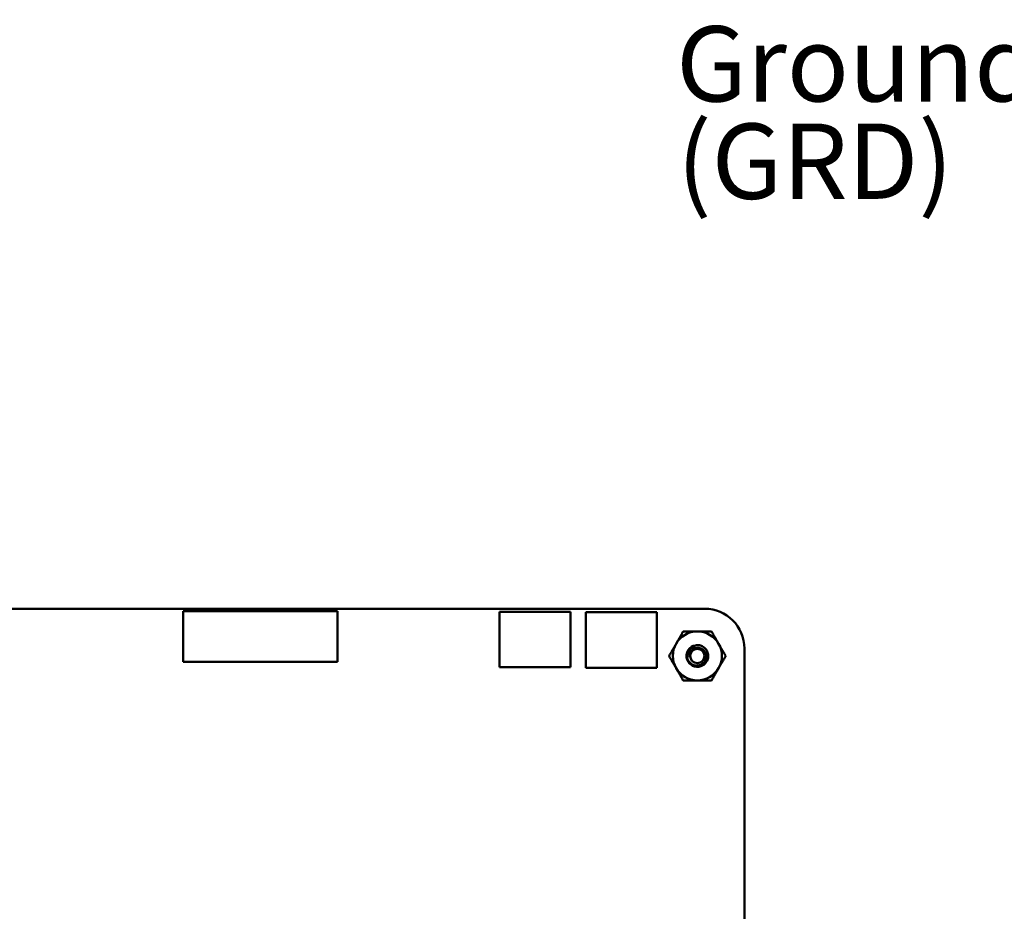
# Model space of a CAD drawing. Units: inches. Extents: x 3 to 140, y 2 to 109.
# Drawn here: x 75 to 85, y 26 to 35 of the extents above; entities that cross this region are included whole.
import ezdxf

# ---------------------------------------------------------------- set-up
doc = ezdxf.new("R2010")
doc.units = ezdxf.units.IN
doc.header["$LTSCALE"] = 6.5
doc.header["$MEASUREMENT"] = 0
doc.layers.add('Symbol (ANSI)', color=7, linetype='Continuous', lineweight=25)
doc.layers.add('Visible (ANSI)', color=7, linetype='Continuous', lineweight=50)
doc.styles.add('MtXpl_Tahoma', font='tahoma.ttf')

msp = doc.modelspace()

# ---------------------------------------------------------------- linework, layer by layer
at = {"layer": 'Visible (ANSI)'}
for p, q in [((71.0298, 29.0009), (82.2147, 29.001)), ((78.4124, 28.9739), (76.813, 28.9739)), ((76.813, 28.9739), (76.813, 28.4493)), ((78.4124, 28.4493), (78.4124, 28.9739)), ((80.0908, 28.9701), (80.8253, 28.9701)), ((80.0908, 28.3948), (80.0908, 28.9701)), ((80.8253, 28.9701), (80.8253, 28.3948)), ((80.983, 28.9636), (81.7175, 28.9636)), ((80.983, 28.3883), (80.983, 28.9636)), ((81.7175, 28.9636), (81.7175, 28.3883)), ((82.6258, 28.5898), (82.6258, 17.0361)), ((76.813, 28.4493), (78.4124, 28.4493)), ((80.8253, 28.3948), (80.0908, 28.3948)), ((81.7175, 28.3883), (80.983, 28.3883))]:
    msp.add_line(p, q, dxfattribs=at)
msp.add_circle((82.1383, 28.5118), 0.074, dxfattribs=at)
for centre, radius, start, end in [((82.2146, 28.5898), 0.4112, 0.00226, 89.98889), ((82.1383, 28.5118), 0.2539, 90, 150), ((82.1383, 28.5118), 0.2539, 30, 90), ((82.1383, 28.5118), 0.2539, 150, 210), ((82.1383, 28.5118), 0.1121, 135, 166.83797), ((82.1383, 28.5118), 0.1121, 90, 135), ((82.1383, 28.5118), 0.0791, 144.05247, 189.05247), ((82.1383, 28.5118), 0.2539, 330, 30), ((82.1383, 28.5118), 0.2539, 210, 270), ((82.1383, 28.5118), 0.2539, 270, 330)]:
    msp.add_arc(centre, radius, start, end, dxfattribs=at)
for points, weights in [([(81.9184, 28.6388), (81.9525, 28.6977), (81.9917, 28.7657)], [1.91103144839, 1.91103144839, 1.77382556355]), ([(81.9917, 28.7657), (82.0703, 28.7657), (82.1383, 28.7657)], [1.77382556355, 1.91103144839, 1.91103144839]), ([(82.1383, 28.7657), (82.2064, 28.7657), (82.2849, 28.7657)], [1.91103144839, 1.91103144839, 1.77382556355]), ([(82.2849, 28.7657), (82.3242, 28.6977), (82.3582, 28.6388)], [1.77382556355, 1.91103144839, 1.91103144839]), ([(81.8451, 28.5118), (81.8844, 28.5799), (81.9184, 28.6388)], [1.77382556355, 1.91103144839, 1.91103144839]), ([(82.3582, 28.6388), (82.3922, 28.5799), (82.4315, 28.5118)], [1.91103144839, 1.91103144839, 1.77382556355]), ([(81.9184, 28.3849), (81.8844, 28.4438), (81.8451, 28.5118)], [1.91103144839, 1.91103144839, 1.77382556355]), ([(82.4315, 28.5118), (82.3922, 28.4438), (82.3582, 28.3849)], [1.77382556355, 1.91103144839, 1.91103144839]), ([(81.9917, 28.2579), (81.9525, 28.326), (81.9184, 28.3849)], [1.77382556355, 1.91103144839, 1.91103144839]), ([(82.3582, 28.3849), (82.3242, 28.326), (82.2849, 28.2579)], [1.91103144839, 1.91103144839, 1.77382556355]), ([(82.1383, 28.2579), (82.0703, 28.2579), (81.9917, 28.2579)], [1.91103144839, 1.91103144839, 1.77382556355]), ([(82.2849, 28.2579), (82.2064, 28.2579), (82.1383, 28.2579)], [1.77382556355, 1.91103144839, 1.91103144839])]:
    msp.add_rational_spline(points, weights, degree=2, dxfattribs=at)
for points, knots in [([(82.1383, 28.624), (82.1525, 28.624), (82.1665, 28.6213), (82.1929, 28.6108), (82.205, 28.6031), (82.2258, 28.5835), (82.2343, 28.5717), (82.2465, 28.5449), (82.2499, 28.5302), (82.2508, 28.5009), (82.2485, 28.4865), (82.2383, 28.4589), (82.2304, 28.4461), (82.2103, 28.4246), (82.1985, 28.4161), (82.1718, 28.4038), (82.1571, 28.4003), (82.1278, 28.3993), (82.1134, 28.4016), (82.0858, 28.4116), (82.0729, 28.4195), (82.0514, 28.4395), (82.0429, 28.4513), (82.0304, 28.4779), (82.0269, 28.4926), (82.0259, 28.5176), (82.0269, 28.5276), (82.0292, 28.5374)], [-5.3884797, -5.3884797, -5.3884797, -5.3884797, -5.32099003, -5.32099003, -5.25334667, -5.25334667, -5.18471395, -5.18471395, -5.11344244, -5.11344244, -5.04487202, -5.04487202, -4.97366911, -4.97366911, -4.90515987, -4.90515987, -4.83402492, -4.83402492, -4.76557571, -4.76557571, -4.69450805, -4.69450805, -4.62611761, -4.62611761, -4.55511656, -4.55511656, -4.50737983, -4.50737983, -4.50737983, -4.50737983]), ([(82.0591, 28.5911), (82.0551, 28.5868), (82.0516, 28.5823), (82.0454, 28.5729), (82.0427, 28.568), (82.0358, 28.5532), (82.0327, 28.5427), (82.0297, 28.5217), (82.0291, 28.5066), (82.0372, 28.4761), (82.0433, 28.4637), (82.0574, 28.4449), (82.0672, 28.4342), (82.0936, 28.4188), (82.1062, 28.4144), (82.1284, 28.4114), (82.1424, 28.4106), (82.1709, 28.4182), (82.1825, 28.4238), (82.1995, 28.4366), (82.2095, 28.4456), (82.2238, 28.47), (82.2277, 28.4814), (82.2306, 28.5013), (82.2316, 28.5142), (82.2248, 28.5405), (82.2199, 28.551), (82.2085, 28.5664), (82.2005, 28.5759), (82.1782, 28.5893), (82.1679, 28.593), (82.1497, 28.596), (82.1379, 28.597), (82.1139, 28.5913), (82.1044, 28.587), (82.0899, 28.5767), (82.0813, 28.5695), (82.0743, 28.5583)], [-40.221071, -40.221071, -40.221071, -40.221071, -36.4259105, -36.4259105, -32.7759686, -32.7759686, -25.6056062, -25.6056062, -18.7382656, -18.7382656, -13.4374902, -13.4374902, -9.6694834, -9.6694834, -6.7915882, -6.7915882, -4.8017055, -4.8017055, -3.2983442, -3.2983442, -2.2886421, -2.2886421, -1.5487905, -1.5487905, -1.0504493, -1.0504493, -0.6889585, -0.6889585, -0.4456619, -0.4456619, -0.2700279, -0.2700279, -0.149564, -0.149564, -0.0623253, -0.0623253, 0, 0, 0, 0]), ([(82.0602, 28.4994), (82.0564, 28.5084), (82.055, 28.517), (82.0538, 28.5327), (82.0544, 28.5414), (82.0587, 28.5605), (82.063, 28.5705), (82.0731, 28.5856), (82.0806, 28.5955), (82.0993, 28.6095), (82.1062, 28.6135), (82.1244, 28.6214), (82.1335, 28.6232), (82.1383, 28.624)], [-0.18152456, -0.18152456, -0.18152456, -0.18152456, -0.15154544, -0.15154544, -0.11493851, -0.11493851, -0.06933985, -0.06933985, -0.03894746, -0.03894746, -0.02317508, -0.02317508, 0, 0, 0, 0])]:
    msp.add_open_spline(points, degree=3, knots=knots, dxfattribs=at)

# ---------------------------------------------------------------- texts
at = {"layer": 'Symbol (ANSI)', "style": 'MtXpl_Tahoma'}
for s, p in [('Ground Lug', (81.9185, 34.2525)), ('  (GRD)', (81.4495, 33.2443))]:
    msp.add_text(s, height=0.78, dxfattribs=at).set_placement(p)

doc.saveas('drawing.dxf')
